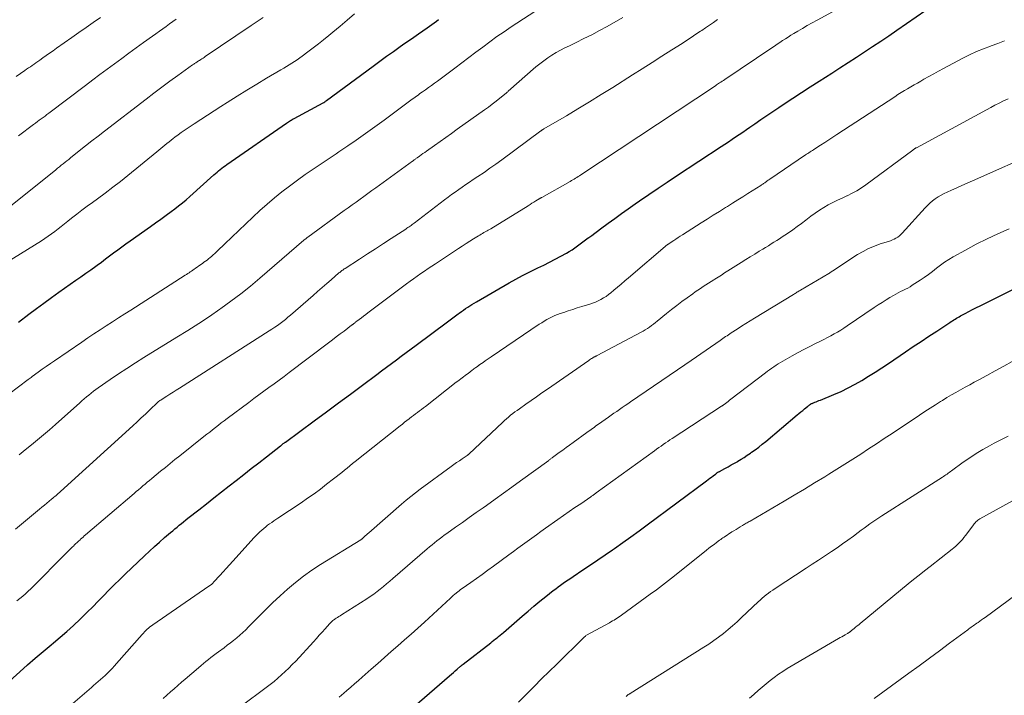
# Model space of a CAD drawing. Units: feet. Extents: x 1970000 to 1975039, y 580000 to 585000.
# Drawn here: x 1970137 to 1970284, y 580429 to 580530 of the extents above; entities that cross this region are included whole.
import ezdxf

# ---------------------------------------------------------------- set-up
doc = ezdxf.new("R2010")
doc.units = ezdxf.units.FT
doc.header["$LTSCALE"] = 100
doc.header["$MEASUREMENT"] = 0
doc.layers.add('CONTOUR INDEX', color=32, linetype='Continuous', lineweight=25)
doc.layers.add('CONTOUR INTERMEDIATE', color=40, linetype='Continuous', lineweight=15)

msp = doc.modelspace()

# ---------------------------------------------------------------- linework, layer by layer
at = {"layer": 'CONTOUR INDEX', "flags": 128}
for points, elevation in [([(1970133.62, 580430), (1970136.62, 580432.66), (1970137.78, 580433.69), (1970138.96, 580434.7), (1970140.14, 580435.71), (1970141.34, 580436.7), (1970141.67, 580436.97), (1970142.69, 580437.83), (1970143.7, 580438.71), (1970144.69, 580439.61), (1970145.67, 580440.53), (1970145.93, 580440.79), (1970146.76, 580441.59), (1970147.58, 580442.4), (1970148.39, 580443.22), (1970149.18, 580444.06), (1970149.99, 580444.88), (1970150.79, 580445.7), (1970151.62, 580446.51), (1970152.45, 580447.31), (1970155.37, 580450.06), (1970156.11, 580450.75), (1970156.86, 580451.43), (1970157.61, 580452.1), (1970158.37, 580452.77), (1970159.26, 580453.53), (1970159.58, 580453.81), (1970159.9, 580454.08), (1970160.23, 580454.36), (1970160.55, 580454.63), (1970160.88, 580454.89), (1970161.21, 580455.16), (1970161.54, 580455.43), (1970161.87, 580455.69), (1970163.49, 580456.96), (1970164.63, 580457.86), (1970165.77, 580458.75), (1970166.91, 580459.65), (1970168.05, 580460.54), (1970169.11, 580461.36), (1970170.24, 580462.24), (1970171.37, 580463.12), (1970172.5, 580464), (1970173.64, 580464.89), (1970175.78, 580466.56), (1970175.84, 580466.6), (1970175.9, 580466.65), (1970175.96, 580466.69), (1970176.02, 580466.74), (1970176.13, 580466.83), (1970176.18, 580466.87), (1970176.28, 580466.95), (1970176.34, 580466.99), (1970176.39, 580467.03), (1970176.44, 580467.07), (1970176.49, 580467.11), (1970180.83, 580470.31), (1970182.64, 580471.64), (1970184.45, 580472.98), (1970186.25, 580474.32), (1970188.06, 580475.67), (1970190.19, 580477.25), (1970190.93, 580477.8), (1970191.67, 580478.36), (1970192.41, 580478.91), (1970193.15, 580479.46), (1970193.89, 580480.02), (1970194.63, 580480.57), (1970195.37, 580481.12), (1970196.11, 580481.67), (1970200.8, 580485.16), (1970201.2, 580485.46), (1970201.6, 580485.75), (1970202, 580486.05), (1970202.41, 580486.34), (1970202.59, 580486.47), (1970202.9, 580486.7), (1970203.22, 580486.92), (1970203.53, 580487.14), (1970203.85, 580487.35), (1970204.17, 580487.56), (1970204.49, 580487.77), (1970204.82, 580487.97), (1970205.15, 580488.17), (1970210.07, 580491), (1970211.06, 580491.55), (1970212.06, 580492.09), (1970213.07, 580492.6), (1970214.09, 580493.09), (1970214.4, 580493.23), (1970215.27, 580493.65), (1970216.14, 580494.08), (1970217, 580494.53), (1970217.85, 580495), (1970218.67, 580495.46), (1970219.1, 580495.71), (1970219.52, 580495.97), (1970219.93, 580496.25), (1970220.34, 580496.54), (1970220.74, 580496.84), (1970221.14, 580497.13), (1970221.54, 580497.43), (1970221.94, 580497.73), (1970222.02, 580497.79), (1970222.47, 580498.12), (1970222.91, 580498.45), (1970223.35, 580498.77), (1970223.79, 580499.1), (1970224.91, 580499.93), (1970225.92, 580500.67), (1970226.93, 580501.4), (1970227.95, 580502.12), (1970228.98, 580502.84), (1970229.66, 580503.31), (1970231.04, 580504.25), (1970232.42, 580505.19), (1970233.8, 580506.12), (1970235.19, 580507.04), (1970241.9, 580511.46), (1970242.44, 580511.82), (1970242.98, 580512.18), (1970243.52, 580512.54), (1970244.06, 580512.9), (1970244.59, 580513.27), (1970245.13, 580513.63), (1970245.67, 580514), (1970246.2, 580514.36), (1970246.94, 580514.87), (1970247.84, 580515.49), (1970248.75, 580516.1), (1970249.66, 580516.71), (1970250.56, 580517.32), (1970251.35, 580517.84), (1970252.65, 580518.7), (1970253.96, 580519.56), (1970255.27, 580520.41), (1970256.59, 580521.26), (1970258.49, 580522.48), (1970259.72, 580523.27), (1970260.95, 580524.06), (1970262.18, 580524.86), (1970263.41, 580525.65), (1970264.63, 580526.45), (1970265.85, 580527.26), (1970267.07, 580528.07), (1970268.27, 580528.9), (1970274.05, 580532.89)], 900), ([(1970136.43, 580485.1), (1970138.01, 580486.3), (1970139.12, 580487.13), (1970140.24, 580487.96), (1970141.37, 580488.78), (1970142.5, 580489.58), (1970145.06, 580491.38), (1970145.8, 580491.9), (1970146.54, 580492.43), (1970147.28, 580492.96), (1970148.02, 580493.5), (1970148.25, 580493.66), (1970148.87, 580494.12), (1970149.48, 580494.58), (1970150.1, 580495.04), (1970150.71, 580495.5), (1970151.32, 580495.97), (1970151.94, 580496.42), (1970152.56, 580496.87), (1970153.19, 580497.32), (1970156.23, 580499.43), (1970157.02, 580499.99), (1970157.81, 580500.56), (1970158.59, 580501.13), (1970159.37, 580501.72), (1970159.89, 580502.1), (1970160.46, 580502.55), (1970161.03, 580503), (1970161.58, 580503.47), (1970162.13, 580503.94), (1970165.76, 580507.18), (1970165.99, 580507.39), (1970166.23, 580507.59), (1970166.47, 580507.8), (1970166.71, 580508), (1970166.96, 580508.19), (1970167.21, 580508.38), (1970167.46, 580508.57), (1970167.72, 580508.75), (1970176.68, 580514.98), (1970176.82, 580515.07), (1970176.96, 580515.16), (1970177.1, 580515.25), (1970177.24, 580515.34), (1970177.38, 580515.42), (1970177.52, 580515.51), (1970177.67, 580515.59), (1970177.81, 580515.67), (1970182.15, 580518), (1970182.26, 580518.06), (1970182.4, 580518.17), (1970182.46, 580518.21), (1970182.53, 580518.26), (1970182.59, 580518.31), (1970182.65, 580518.35), (1970189.65, 580523.53), (1970190.66, 580524.27), (1970191.67, 580525.01), (1970192.7, 580525.73), (1970193.72, 580526.45), (1970194.44, 580526.94), (1970195.11, 580527.4), (1970195.78, 580527.87), (1970196.45, 580528.35), (1970197.12, 580528.82), (1970197.76, 580529.28), (1970198.11, 580529.52), (1970198.45, 580529.78), (1970198.8, 580530.03), (1970199.15, 580530.28), (1970199.49, 580530.53)], 880), ([(1970195.85, 580427.47), (1970201.11, 580432.05), (1970201.41, 580432.3), (1970201.7, 580432.55), (1970201.99, 580432.8), (1970202.28, 580433.05), (1970202.78, 580433.47), (1970202.82, 580433.51), (1970202.87, 580433.55), (1970202.91, 580433.59), (1970202.96, 580433.63), (1970203.01, 580433.67), (1970203.05, 580433.7), (1970203.1, 580433.74), (1970203.15, 580433.78), (1970207.3, 580437), (1970207.54, 580437.19), (1970207.78, 580437.38), (1970208.02, 580437.57), (1970208.26, 580437.76), (1970208.49, 580437.96), (1970208.73, 580438.15), (1970208.96, 580438.35), (1970209.2, 580438.55), (1970212.03, 580441), (1970212.92, 580441.75), (1970213.8, 580442.5), (1970214.7, 580443.23), (1970215.6, 580443.96), (1970216.7, 580444.83), (1970217.06, 580445.11), (1970217.42, 580445.39), (1970217.79, 580445.66), (1970218.17, 580445.92), (1970218.55, 580446.18), (1970218.93, 580446.44), (1970219.31, 580446.7), (1970219.69, 580446.95), (1970221.15, 580447.93), (1970222.27, 580448.67), (1970223.38, 580449.43), (1970224.48, 580450.18), (1970225.58, 580450.95), (1970225.87, 580451.15), (1970227.11, 580452.03), (1970228.35, 580452.91), (1970229.58, 580453.81), (1970230.8, 580454.71), (1970239.71, 580461.31), (1970239.95, 580461.49), (1970240.2, 580461.68), (1970240.45, 580461.86), (1970240.69, 580462.05), (1970241.03, 580462.31), (1970241.11, 580462.36), (1970241.18, 580462.41), (1970241.26, 580462.47), (1970241.34, 580462.52), (1970241.41, 580462.57), (1970241.49, 580462.62), (1970241.57, 580462.66), (1970241.65, 580462.71), (1970242.45, 580463.14), (1970242.94, 580463.4), (1970243.41, 580463.67), (1970243.89, 580463.94), (1970244.37, 580464.21), (1970244.39, 580464.23), (1970244.88, 580464.52), (1970245.35, 580464.81), (1970245.82, 580465.12), (1970246.29, 580465.44), (1970246.46, 580465.57), (1970247, 580465.96), (1970247.54, 580466.36), (1970248.07, 580466.78), (1970248.58, 580467.21), (1970253.29, 580471.17), (1970253.57, 580471.41), (1970253.85, 580471.64), (1970254.13, 580471.87), (1970254.42, 580472.1), (1970254.84, 580472.45), (1970254.91, 580472.5), (1970254.99, 580472.56), (1970255.06, 580472.62), (1970255.14, 580472.68), (1970255.29, 580472.79), (1970255.35, 580472.83), (1970255.44, 580472.88), (1970255.48, 580472.9), (1970255.53, 580472.92), (1970255.58, 580472.94), (1970255.63, 580472.96), (1970255.95, 580473.09), (1970256.16, 580473.17), (1970256.36, 580473.25), (1970256.57, 580473.33), (1970256.78, 580473.42), (1970258.8, 580474.25), (1970259.88, 580474.72), (1970260.95, 580475.23), (1970261.99, 580475.78), (1970263.02, 580476.37), (1970264.03, 580476.98), (1970265.03, 580477.61), (1970266.02, 580478.26), (1970267.01, 580478.91), (1970269.56, 580480.64), (1970270.73, 580481.43), (1970271.9, 580482.21), (1970273.08, 580483), (1970274.25, 580483.77), (1970276.21, 580485.07), (1970276.41, 580485.2), (1970276.6, 580485.32), (1970276.8, 580485.45), (1970277.01, 580485.57), (1970277.21, 580485.69), (1970277.41, 580485.81), (1970277.62, 580485.92), (1970277.82, 580486.04), (1970278.52, 580486.41), (1970279.07, 580486.71), (1970279.63, 580487), (1970280.19, 580487.29), (1970280.75, 580487.57), (1970285.75, 580490.07)], 920)]:
    msp.add_lwpolyline(points, dxfattribs=dict(at, elevation=elevation))
at = {"layer": 'CONTOUR INTERMEDIATE', "flags": 128}
for points, elevation in [([(1970136.2, 580443.28), (1970136.63, 580443.62), (1970137.06, 580443.98), (1970137.48, 580444.34), (1970137.89, 580444.72), (1970138.28, 580445.11), (1970143.76, 580450.59), (1970144, 580450.83), (1970144.24, 580451.07), (1970144.49, 580451.32), (1970144.73, 580451.56), (1970144.79, 580451.62), (1970145.01, 580451.83), (1970145.22, 580452.04), (1970145.45, 580452.25), (1970145.67, 580452.45), (1970145.75, 580452.52), (1970145.93, 580452.69), (1970146.12, 580452.86), (1970146.31, 580453.02), (1970146.5, 580453.19), (1970153.78, 580459.39), (1970154.11, 580459.68), (1970154.44, 580459.96), (1970154.77, 580460.24), (1970155.1, 580460.52), (1970155.44, 580460.8), (1970155.77, 580461.08), (1970156.1, 580461.36), (1970156.44, 580461.64), (1970157.76, 580462.73), (1970158.48, 580463.31), (1970159.2, 580463.89), (1970159.92, 580464.47), (1970160.65, 580465.05), (1970164.27, 580467.93), (1970164.71, 580468.27), (1970165.14, 580468.61), (1970165.57, 580468.96), (1970166, 580469.3), (1970166.43, 580469.64), (1970166.87, 580469.98), (1970167.31, 580470.31), (1970167.75, 580470.64), (1970171, 580473.07), (1970171.76, 580473.63), (1970172.51, 580474.19), (1970173.27, 580474.74), (1970174.03, 580475.29), (1970174.79, 580475.85), (1970175.55, 580476.4), (1970176.3, 580476.97), (1970177.06, 580477.53), (1970182.96, 580482), (1970183.54, 580482.44), (1970184.13, 580482.89), (1970184.71, 580483.33), (1970185.29, 580483.77), (1970186.43, 580484.63), (1970186.44, 580484.64), (1970186.46, 580484.65), (1970186.48, 580484.67), (1970186.5, 580484.68), (1970186.57, 580484.73), (1970186.58, 580484.75), (1970186.6, 580484.76), (1970186.62, 580484.77), (1970186.64, 580484.79), (1970186.76, 580484.88), (1970186.84, 580484.95), (1970186.92, 580485.01), (1970187, 580485.07), (1970187.08, 580485.13), (1970187.57, 580485.51), (1970187.9, 580485.76), (1970188.22, 580486.01), (1970188.55, 580486.26), (1970188.88, 580486.51), (1970194.67, 580490.84), (1970195.2, 580491.23), (1970195.73, 580491.62), (1970196.27, 580492.01), (1970196.81, 580492.39), (1970197.36, 580492.76), (1970197.9, 580493.14), (1970198.45, 580493.5), (1970199, 580493.87), (1970202.48, 580496.15), (1970203.04, 580496.51), (1970203.6, 580496.88), (1970204.16, 580497.23), (1970204.72, 580497.59), (1970205.45, 580498.05), (1970205.65, 580498.17), (1970205.86, 580498.29), (1970206.06, 580498.41), (1970206.27, 580498.53), (1970206.48, 580498.65), (1970206.58, 580498.7), (1970206.69, 580498.76), (1970206.79, 580498.82), (1970206.9, 580498.88), (1970207, 580498.94), (1970207.11, 580499), (1970207.21, 580499.06), (1970207.31, 580499.12), (1970212.92, 580502.57), (1970213.21, 580502.75), (1970213.5, 580502.93), (1970213.79, 580503.11), (1970214.09, 580503.29), (1970214.57, 580503.59), (1970214.62, 580503.62), (1970214.67, 580503.65), (1970214.72, 580503.68), (1970214.76, 580503.7), (1970214.81, 580503.73), (1970214.86, 580503.76), (1970214.91, 580503.79), (1970214.96, 580503.82), (1970219.25, 580506.22), (1970219.45, 580506.34), (1970219.64, 580506.45), (1970219.84, 580506.57), (1970220.04, 580506.69), (1970220.23, 580506.81), (1970220.43, 580506.93), (1970220.62, 580507.05), (1970220.81, 580507.18), (1970241.02, 580520.58), (1970241.18, 580520.69), (1970241.34, 580520.79), (1970241.5, 580520.9), (1970241.66, 580521.01), (1970241.83, 580521.12), (1970241.91, 580521.17), (1970241.99, 580521.22), (1970242.06, 580521.27), (1970242.14, 580521.32), (1970242.22, 580521.37), (1970242.29, 580521.42), (1970242.37, 580521.47), (1970242.45, 580521.52), (1970249.48, 580526.24), (1970249.89, 580526.52), (1970250.3, 580526.79), (1970250.71, 580527.07), (1970251.12, 580527.34), (1970251.53, 580527.61), (1970251.95, 580527.88), (1970252.37, 580528.14), (1970252.79, 580528.4), (1970253.38, 580528.76), (1970254.1, 580529.18), (1970254.82, 580529.6), (1970255.55, 580530.01), (1970256.28, 580530.42), (1970261.46, 580533.23)], 896), ([(1970134.99, 580474.32), (1970137.87, 580476.49), (1970138.02, 580476.6), (1970138.17, 580476.71), (1970138.32, 580476.82), (1970138.48, 580476.93), (1970139.38, 580477.59), (1970139.99, 580478.03), (1970140.6, 580478.46), (1970141.22, 580478.89), (1970141.83, 580479.32), (1970145.93, 580482.11), (1970146.84, 580482.73), (1970147.75, 580483.34), (1970148.67, 580483.95), (1970149.6, 580484.55), (1970150.52, 580485.14), (1970151.45, 580485.73), (1970152.38, 580486.33), (1970153.3, 580486.92), (1970161.45, 580492.13), (1970161.65, 580492.26), (1970161.84, 580492.38), (1970162.03, 580492.51), (1970162.22, 580492.64), (1970162.4, 580492.77), (1970162.59, 580492.9), (1970162.78, 580493.04), (1970162.97, 580493.17), (1970163.8, 580493.75), (1970164.04, 580493.91), (1970164.27, 580494.08), (1970164.51, 580494.25), (1970164.74, 580494.42), (1970164.97, 580494.6), (1970165.19, 580494.78), (1970165.41, 580494.97), (1970165.62, 580495.17), (1970165.94, 580495.46), (1970166.31, 580495.81), (1970166.67, 580496.16), (1970167.04, 580496.5), (1970167.41, 580496.85), (1970171.6, 580500.85), (1970172.67, 580501.84), (1970173.75, 580502.8), (1970174.86, 580503.73), (1970175.98, 580504.64), (1970177.13, 580505.52), (1970178.3, 580506.39), (1970179.48, 580507.23), (1970180.67, 580508.05), (1970182.32, 580509.16), (1970182.76, 580509.45), (1970183.2, 580509.75), (1970183.64, 580510.04), (1970184.09, 580510.34), (1970184.53, 580510.63), (1970184.97, 580510.93), (1970185.41, 580511.23), (1970185.85, 580511.53), (1970187.09, 580512.41), (1970188.15, 580513.15), (1970189.2, 580513.9), (1970190.25, 580514.66), (1970191.29, 580515.42), (1970195.31, 580518.39), (1970195.53, 580518.55), (1970195.75, 580518.71), (1970195.96, 580518.87), (1970196.18, 580519.02), (1970196.4, 580519.18), (1970196.62, 580519.34), (1970196.84, 580519.5), (1970197.06, 580519.65), (1970197.52, 580519.97), (1970197.97, 580520.29), (1970198.42, 580520.61), (1970198.86, 580520.94), (1970199.3, 580521.26), (1970201.93, 580523.22), (1970202.98, 580524), (1970204.03, 580524.79), (1970205.07, 580525.59), (1970206.11, 580526.38), (1970207.16, 580527.17), (1970208.22, 580527.94), (1970209.3, 580528.68), (1970210.4, 580529.41), (1970214.95, 580532.37)], 884), ([(1970133.55, 580493.4), (1970139.87, 580497.31), (1970140.38, 580497.64), (1970140.89, 580497.98), (1970141.39, 580498.34), (1970141.89, 580498.71), (1970142.37, 580499.09), (1970142.86, 580499.47), (1970143.34, 580499.85), (1970143.82, 580500.24), (1970144.39, 580500.69), (1970145.17, 580501.3), (1970145.94, 580501.89), (1970146.73, 580502.48), (1970147.52, 580503.06), (1970148.27, 580503.6), (1970149.44, 580504.46), (1970150.59, 580505.33), (1970151.73, 580506.22), (1970152.86, 580507.12), (1970157.2, 580510.66), (1970157.51, 580510.91), (1970157.81, 580511.16), (1970158.11, 580511.42), (1970158.42, 580511.67), (1970158.72, 580511.92), (1970159.03, 580512.17), (1970159.34, 580512.42), (1970159.65, 580512.66), (1970159.92, 580512.87), (1970160.38, 580513.21), (1970160.84, 580513.54), (1970161.3, 580513.87), (1970161.77, 580514.18), (1970162.8, 580514.87), (1970163.79, 580515.52), (1970164.78, 580516.17), (1970165.78, 580516.81), (1970166.78, 580517.45), (1970167.76, 580518.08), (1970169.23, 580519), (1970170.7, 580519.91), (1970172.19, 580520.81), (1970173.67, 580521.7), (1970175.83, 580522.98), (1970176.24, 580523.22), (1970176.65, 580523.47), (1970177.06, 580523.72), (1970177.46, 580523.97), (1970177.86, 580524.22), (1970178.26, 580524.48), (1970178.65, 580524.76), (1970179.03, 580525.03), (1970179.87, 580525.65), (1970180.66, 580526.25), (1970181.45, 580526.86), (1970182.22, 580527.48), (1970182.99, 580528.11), (1970183.62, 580528.63), (1970184.7, 580529.53), (1970185.78, 580530.43), (1970186.85, 580531.34)], 876), ([(1970135.24, 580502.5), (1970142.03, 580507.97), (1970142.31, 580508.2), (1970142.59, 580508.42), (1970142.86, 580508.64), (1970143.14, 580508.86), (1970143.42, 580509.08), (1970143.7, 580509.3), (1970143.97, 580509.52), (1970144.25, 580509.75), (1970145.56, 580510.8), (1970146.5, 580511.55), (1970147.43, 580512.29), (1970148.38, 580513.02), (1970149.32, 580513.76), (1970155.59, 580518.58), (1970156.77, 580519.48), (1970157.95, 580520.37), (1970159.14, 580521.24), (1970160.34, 580522.11), (1970162.55, 580523.69), (1970162.65, 580523.76), (1970162.76, 580523.83), (1970162.86, 580523.91), (1970162.97, 580523.98), (1970163.04, 580524.02), (1970163.11, 580524.07), (1970163.18, 580524.11), (1970163.25, 580524.16), (1970163.32, 580524.2), (1970163.39, 580524.25), (1970163.46, 580524.29), (1970163.53, 580524.34), (1970163.6, 580524.38), (1970163.8, 580524.5), (1970163.96, 580524.61), (1970164.13, 580524.72), (1970164.29, 580524.83), (1970164.45, 580524.94), (1970171.36, 580529.6), (1970172.24, 580530.19), (1970173.13, 580530.79)], 872), ([(1970136, 580454.05), (1970139.6, 580457.05), (1970139.96, 580457.34), (1970140.32, 580457.64), (1970140.67, 580457.93), (1970141.03, 580458.23), (1970141.41, 580458.54), (1970141.57, 580458.68), (1970141.74, 580458.82), (1970141.91, 580458.96), (1970142.08, 580459.1), (1970142.24, 580459.24), (1970142.41, 580459.38), (1970142.57, 580459.53), (1970142.73, 580459.67), (1970153.59, 580469.54), (1970154.23, 580470.13), (1970154.86, 580470.72), (1970155.49, 580471.32), (1970156.11, 580471.92), (1970157.33, 580473.1), (1970157.43, 580473.19), (1970157.59, 580473.3), (1970157.66, 580473.34), (1970157.73, 580473.38), (1970157.79, 580473.42), (1970157.86, 580473.47), (1970158.69, 580473.99), (1970159.17, 580474.29), (1970159.64, 580474.59), (1970160.12, 580474.9), (1970160.6, 580475.2), (1970174.05, 580483.78), (1970174.47, 580484.05), (1970174.89, 580484.33), (1970175.29, 580484.62), (1970175.7, 580484.91), (1970176.1, 580485.21), (1970176.49, 580485.52), (1970176.87, 580485.84), (1970177.26, 580486.16), (1970180.64, 580489.1), (1970181.32, 580489.69), (1970182.01, 580490.29), (1970182.69, 580490.88), (1970183.38, 580491.47), (1970184.53, 580492.48), (1970184.64, 580492.57), (1970184.75, 580492.66), (1970184.86, 580492.75), (1970184.98, 580492.84), (1970185.09, 580492.92), (1970185.21, 580493), (1970185.33, 580493.09), (1970185.44, 580493.16), (1970187.6, 580494.56), (1970188.8, 580495.33), (1970190, 580496.1), (1970191.19, 580496.88), (1970192.39, 580497.66), (1970194.57, 580499.07), (1970194.73, 580499.18), (1970194.89, 580499.29), (1970195.05, 580499.4), (1970195.21, 580499.51), (1970195.37, 580499.62), (1970195.52, 580499.73), (1970195.68, 580499.85), (1970195.83, 580499.96), (1970200.37, 580503.44), (1970200.9, 580503.83), (1970201.43, 580504.23), (1970201.96, 580504.61), (1970202.5, 580504.99), (1970203.04, 580505.36), (1970203.59, 580505.74), (1970204.13, 580506.11), (1970204.68, 580506.48), (1970205.39, 580506.96), (1970206.3, 580507.57), (1970207.19, 580508.19), (1970208.08, 580508.82), (1970208.96, 580509.47), (1970214.81, 580513.79), (1970214.86, 580513.83), (1970214.92, 580513.87), (1970214.97, 580513.91), (1970215.03, 580513.94), (1970215.09, 580513.98), (1970215.15, 580514.02), (1970215.21, 580514.05), (1970215.26, 580514.09), (1970218.66, 580516.08), (1970220.4, 580517.12), (1970222.15, 580518.17), (1970223.88, 580519.24), (1970225.61, 580520.31), (1970228.57, 580522.19), (1970230.05, 580523.12), (1970231.53, 580524.06), (1970233, 580525), (1970234.47, 580525.94), (1970236.02, 580526.93), (1970236.71, 580527.38), (1970237.41, 580527.83), (1970238.1, 580528.29), (1970238.78, 580528.74), (1970238.97, 580528.87), (1970239.56, 580529.27), (1970240.15, 580529.67), (1970240.74, 580530.08), (1970241.32, 580530.5)], 892), ([(1970136.07, 580521.96), (1970137.37, 580522.84), (1970137.65, 580523.04), (1970137.93, 580523.24), (1970138.22, 580523.43), (1970138.5, 580523.63), (1970138.78, 580523.83), (1970139.06, 580524.03), (1970139.35, 580524.22), (1970139.63, 580524.42), (1970140.09, 580524.75), (1970140.6, 580525.11), (1970141.11, 580525.47), (1970141.63, 580525.83), (1970142.14, 580526.2), (1970144.43, 580527.81), (1970145.5, 580528.57), (1970146.58, 580529.32), (1970147.66, 580530.07), (1970148.73, 580530.82)], 864), ([(1970136.42, 580513.07), (1970138.7, 580514.76), (1970138.99, 580514.98), (1970139.28, 580515.19), (1970139.56, 580515.4), (1970139.85, 580515.61), (1970140.14, 580515.82), (1970140.42, 580516.03), (1970140.71, 580516.25), (1970140.99, 580516.46), (1970146.49, 580520.63), (1970147.57, 580521.44), (1970148.65, 580522.25), (1970149.74, 580523.06), (1970150.83, 580523.86), (1970151.92, 580524.66), (1970153.01, 580525.45), (1970154.11, 580526.25), (1970155.21, 580527.04), (1970156.57, 580528.02), (1970157.07, 580528.38), (1970157.58, 580528.75), (1970158.08, 580529.11), (1970158.58, 580529.48), (1970159.08, 580529.84), (1970159.59, 580530.21), (1970160.09, 580530.57)], 868), ([(1970136.55, 580465.18), (1970137.46, 580465.92), (1970138.38, 580466.67), (1970139.29, 580467.43), (1970140.19, 580468.19), (1970141.08, 580468.96), (1970141.97, 580469.74), (1970145.63, 580473), (1970145.96, 580473.3), (1970146.3, 580473.59), (1970146.64, 580473.88), (1970146.98, 580474.17), (1970147.33, 580474.46), (1970147.68, 580474.73), (1970148.04, 580475), (1970148.4, 580475.26), (1970150.17, 580476.48), (1970151.43, 580477.33), (1970152.7, 580478.17), (1970153.98, 580478.99), (1970155.27, 580479.8), (1970160.22, 580482.83), (1970161.86, 580483.86), (1970163.48, 580484.9), (1970165.08, 580485.97), (1970166.67, 580487.07), (1970166.8, 580487.15), (1970168.3, 580488.24), (1970169.78, 580489.35), (1970171.23, 580490.51), (1970172.65, 580491.7), (1970179.26, 580497.38), (1970179.33, 580497.44), (1970179.4, 580497.5), (1970179.48, 580497.55), (1970179.55, 580497.61), (1970179.62, 580497.67), (1970179.69, 580497.73), (1970179.76, 580497.79), (1970179.84, 580497.84), (1970185.31, 580501.83), (1970185.9, 580502.26), (1970186.5, 580502.69), (1970187.09, 580503.12), (1970187.69, 580503.55), (1970188.28, 580503.97), (1970188.88, 580504.4), (1970189.48, 580504.83), (1970190.07, 580505.26), (1970195.59, 580509.26), (1970195.67, 580509.32), (1970195.75, 580509.38), (1970195.83, 580509.44), (1970195.92, 580509.5), (1970196, 580509.57), (1970196.08, 580509.63), (1970196.16, 580509.69), (1970196.25, 580509.74), (1970196.61, 580510), (1970196.88, 580510.19), (1970197.14, 580510.38), (1970197.41, 580510.57), (1970197.68, 580510.76), (1970198.86, 580511.6), (1970199.72, 580512.21), (1970200.57, 580512.82), (1970201.43, 580513.43), (1970202.28, 580514.04), (1970206.37, 580516.96), (1970206.96, 580517.38), (1970207.54, 580517.81), (1970208.11, 580518.25), (1970208.67, 580518.7), (1970209.63, 580519.48), (1970209.71, 580519.55), (1970209.79, 580519.61), (1970209.87, 580519.68), (1970209.95, 580519.75), (1970214.1, 580523.4), (1970214.67, 580523.87), (1970215.26, 580524.33), (1970215.87, 580524.76), (1970216.49, 580525.16), (1970217.13, 580525.54), (1970217.78, 580525.91), (1970218.44, 580526.25), (1970219.11, 580526.58), (1970220.12, 580527.07), (1970221.3, 580527.64), (1970222.47, 580528.23), (1970223.62, 580528.84), (1970224.76, 580529.48), (1970227.11, 580530.81)], 888), ([(1970142.49, 580426.1), (1970147.02, 580429.99), (1970147.37, 580430.29), (1970147.71, 580430.58), (1970148.06, 580430.88), (1970148.4, 580431.18), (1970148.75, 580431.48), (1970149.09, 580431.78), (1970149.42, 580432.09), (1970149.75, 580432.41), (1970149.8, 580432.46), (1970150.15, 580432.81), (1970150.5, 580433.16), (1970150.83, 580433.52), (1970151.16, 580433.89), (1970154.98, 580438.24), (1970155.17, 580438.44), (1970155.36, 580438.64), (1970155.55, 580438.83), (1970155.75, 580439.02), (1970155.96, 580439.2), (1970156.17, 580439.37), (1970156.39, 580439.53), (1970156.61, 580439.69), (1970165.01, 580445.49), (1970165.08, 580445.54), (1970165.16, 580445.59), (1970165.23, 580445.64), (1970165.3, 580445.7), (1970165.32, 580445.71), (1970165.38, 580445.76), (1970165.44, 580445.81), (1970165.49, 580445.86), (1970165.55, 580445.91), (1970165.6, 580445.96), (1970165.65, 580446.01), (1970165.7, 580446.07), (1970165.75, 580446.12), (1970166.64, 580447.09), (1970167.13, 580447.62), (1970167.62, 580448.16), (1970168.11, 580448.7), (1970168.6, 580449.24), (1970171.82, 580452.78), (1970172.09, 580453.07), (1970172.37, 580453.35), (1970172.65, 580453.62), (1970172.94, 580453.89), (1970172.96, 580453.91), (1970173.25, 580454.16), (1970173.54, 580454.39), (1970173.83, 580454.62), (1970174.13, 580454.84), (1970174.44, 580455.06), (1970174.75, 580455.27), (1970175.06, 580455.48), (1970175.37, 580455.69), (1970178.85, 580458.01), (1970179.82, 580458.68), (1970180.79, 580459.36), (1970181.74, 580460.06), (1970182.68, 580460.77), (1970183.72, 580461.58), (1970184.13, 580461.9), (1970184.54, 580462.22), (1970184.95, 580462.55), (1970185.35, 580462.88), (1970185.76, 580463.21), (1970186.17, 580463.54), (1970186.57, 580463.87), (1970186.98, 580464.19), (1970193.71, 580469.55), (1970194.05, 580469.81), (1970194.38, 580470.07), (1970194.71, 580470.33), (1970195.05, 580470.59), (1970195.12, 580470.65), (1970195.42, 580470.88), (1970195.72, 580471.1), (1970196.01, 580471.33), (1970196.31, 580471.56), (1970196.61, 580471.78), (1970196.91, 580472.01), (1970197.21, 580472.24), (1970197.51, 580472.47), (1970202.14, 580476.08), (1970202.36, 580476.25), (1970202.58, 580476.42), (1970202.8, 580476.59), (1970203.02, 580476.75), (1970203.24, 580476.92), (1970203.46, 580477.09), (1970203.68, 580477.25), (1970203.9, 580477.42), (1970204.54, 580477.9), (1970204.67, 580478), (1970204.79, 580478.09), (1970204.92, 580478.19), (1970205.05, 580478.28), (1970205.31, 580478.47), (1970205.39, 580478.52), (1970205.49, 580478.59), (1970205.54, 580478.63), (1970205.58, 580478.66), (1970205.63, 580478.7), (1970205.68, 580478.73), (1970206.18, 580479.07), (1970206.48, 580479.28), (1970206.78, 580479.48), (1970207.08, 580479.68), (1970207.38, 580479.89), (1970214.6, 580484.78), (1970214.97, 580485.02), (1970215.34, 580485.26), (1970215.73, 580485.48), (1970216.11, 580485.69), (1970216.51, 580485.89), (1970216.91, 580486.08), (1970217.32, 580486.24), (1970217.73, 580486.39), (1970218.26, 580486.57), (1970218.94, 580486.79), (1970219.62, 580487.01), (1970220.3, 580487.23), (1970220.99, 580487.44), (1970222.17, 580487.8), (1970222.6, 580487.94), (1970223.02, 580488.11), (1970223.43, 580488.29), (1970223.84, 580488.5), (1970224.23, 580488.73), (1970224.61, 580488.97), (1970224.97, 580489.23), (1970225.33, 580489.51), (1970225.76, 580489.88), (1970226.33, 580490.35), (1970226.89, 580490.82), (1970227.45, 580491.3), (1970228.01, 580491.77), (1970233.85, 580496.73), (1970233.87, 580496.74), (1970233.89, 580496.76), (1970233.91, 580496.77), (1970233.92, 580496.79), (1970234.04, 580496.87), (1970234.11, 580496.92), (1970234.77, 580497.35), (1970235.1, 580497.57), (1970235.43, 580497.78), (1970235.76, 580497.99), (1970236.09, 580498.2), (1970238.89, 580499.98), (1970239.8, 580500.56), (1970240.71, 580501.13), (1970241.62, 580501.71), (1970242.54, 580502.28), (1970242.82, 580502.46), (1970243.59, 580502.94), (1970244.37, 580503.43), (1970245.14, 580503.91), (1970245.91, 580504.4), (1970247.84, 580505.61), (1970247.94, 580505.68), (1970248.04, 580505.74), (1970248.14, 580505.81), (1970248.24, 580505.88), (1970248.34, 580505.95), (1970248.44, 580506.02), (1970248.54, 580506.09), (1970248.64, 580506.16), (1970248.69, 580506.2), (1970248.82, 580506.29), (1970248.95, 580506.38), (1970249.07, 580506.47), (1970249.2, 580506.56), (1970254.54, 580510.18), (1970254.71, 580510.29), (1970254.89, 580510.41), (1970255.06, 580510.52), (1970255.24, 580510.63), (1970255.41, 580510.74), (1970255.59, 580510.85), (1970255.76, 580510.96), (1970255.94, 580511.08), (1970256.81, 580511.65), (1970257.43, 580512.05), (1970258.04, 580512.44), (1970258.65, 580512.84), (1970259.26, 580513.24), (1970267.95, 580518.93), (1970268.42, 580519.24), (1970268.9, 580519.54), (1970269.39, 580519.84), (1970269.88, 580520.13), (1970270.36, 580520.41), (1970270.85, 580520.7), (1970271.35, 580520.98), (1970271.84, 580521.27), (1970272.32, 580521.55), (1970273.05, 580521.96), (1970273.79, 580522.38), (1970274.53, 580522.78), (1970275.27, 580523.18), (1970278.17, 580524.72), (1970279.18, 580525.23), (1970280.2, 580525.7), (1970281.25, 580526.13), (1970282.3, 580526.53), (1970282.41, 580526.57), (1970283.43, 580526.93), (1970284.43, 580527.29)], 904), ([(1970158.13, 580428.64), (1970158.69, 580429.13), (1970159.25, 580429.62), (1970159.8, 580430.1), (1970160.36, 580430.59), (1970160.91, 580431.08), (1970161.47, 580431.56), (1970163.46, 580433.26), (1970163.83, 580433.57), (1970164.19, 580433.88), (1970164.57, 580434.18), (1970164.94, 580434.48), (1970165.32, 580434.78), (1970165.7, 580435.08), (1970166.08, 580435.37), (1970166.46, 580435.66), (1970167.28, 580436.25), (1970167.76, 580436.62), (1970168.24, 580436.99), (1970168.72, 580437.36), (1970169.19, 580437.74), (1970169.65, 580438.13), (1970170.1, 580438.53), (1970170.54, 580438.95), (1970170.97, 580439.38), (1970172.37, 580440.81), (1970173.45, 580441.9), (1970174.56, 580442.98), (1970175.69, 580444.03), (1970176.83, 580445.06), (1970178.01, 580446.05), (1970179.22, 580446.99), (1970180.48, 580447.88), (1970181.77, 580448.72), (1970187.8, 580452.44), (1970187.81, 580452.45), (1970187.83, 580452.46), (1970187.84, 580452.47), (1970187.86, 580452.48), (1970187.92, 580452.52), (1970187.94, 580452.53), (1970188.3, 580452.87), (1970188.48, 580453.03), (1970188.65, 580453.19), (1970188.83, 580453.35), (1970189.01, 580453.5), (1970193.93, 580457.8), (1970194.61, 580458.38), (1970195.3, 580458.95), (1970196.01, 580459.5), (1970196.72, 580460.04), (1970201.37, 580463.43), (1970201.78, 580463.73), (1970202.19, 580464.02), (1970202.6, 580464.3), (1970203.01, 580464.59), (1970203.75, 580465.09), (1970203.8, 580465.12), (1970203.84, 580465.15), (1970203.88, 580465.18), (1970203.93, 580465.21), (1970203.97, 580465.25), (1970204.01, 580465.28), (1970204.05, 580465.32), (1970204.09, 580465.36), (1970209.07, 580470.05), (1970209.37, 580470.33), (1970209.68, 580470.6), (1970209.99, 580470.86), (1970210.3, 580471.12), (1970210.62, 580471.38), (1970210.95, 580471.63), (1970211.28, 580471.87), (1970211.61, 580472.11), (1970212.56, 580472.78), (1970213.38, 580473.35), (1970214.19, 580473.92), (1970215, 580474.49), (1970215.82, 580475.05), (1970222.02, 580479.36), (1970222.15, 580479.45), (1970222.29, 580479.54), (1970222.42, 580479.63), (1970222.56, 580479.71), (1970222.7, 580479.8), (1970222.77, 580479.84), (1970222.84, 580479.88), (1970222.91, 580479.92), (1970222.98, 580479.95), (1970223.05, 580479.99), (1970223.12, 580480.02), (1970223.19, 580480.06), (1970223.26, 580480.1), (1970229.87, 580483.59), (1970230.2, 580483.77), (1970230.51, 580483.96), (1970230.83, 580484.16), (1970231.13, 580484.36), (1970231.43, 580484.58), (1970231.73, 580484.8), (1970232.02, 580485.03), (1970232.31, 580485.26), (1970233.68, 580486.39), (1970234.45, 580487), (1970235.22, 580487.61), (1970236.01, 580488.19), (1970236.8, 580488.77), (1970237.63, 580489.36), (1970238.01, 580489.64), (1970238.4, 580489.91), (1970238.8, 580490.17), (1970239.19, 580490.43), (1970239.59, 580490.69), (1970239.99, 580490.95), (1970240.39, 580491.2), (1970240.79, 580491.46), (1970240.95, 580491.56), (1970241.43, 580491.87), (1970241.92, 580492.17), (1970242.4, 580492.48), (1970242.88, 580492.78), (1970244.91, 580494.05), (1970245.59, 580494.48), (1970246.26, 580494.9), (1970246.94, 580495.32), (1970247.62, 580495.74), (1970248.14, 580496.06), (1970248.56, 580496.32), (1970248.98, 580496.57), (1970249.39, 580496.83), (1970249.81, 580497.09), (1970250.23, 580497.35), (1970250.64, 580497.61), (1970251.05, 580497.88), (1970251.46, 580498.15), (1970251.98, 580498.51), (1970252.65, 580498.97), (1970253.3, 580499.44), (1970253.95, 580499.92), (1970254.6, 580500.41), (1970255.37, 580501.01), (1970256, 580501.46), (1970256.64, 580501.9), (1970257.3, 580502.3), (1970257.97, 580502.69), (1970258.66, 580503.04), (1970259.36, 580503.39), (1970260.06, 580503.72), (1970260.76, 580504.05), (1970260.82, 580504.07), (1970261.55, 580504.43), (1970262.26, 580504.81), (1970262.94, 580505.24), (1970263.61, 580505.7), (1970270.66, 580510.91), (1970270.72, 580510.95), (1970270.78, 580510.99), (1970270.84, 580511.04), (1970270.9, 580511.08), (1970270.98, 580511.14), (1970271, 580511.15), (1970271.02, 580511.16), (1970271.04, 580511.17), (1970271.06, 580511.18), (1970271.13, 580511.23), (1970271.15, 580511.24), (1970271.17, 580511.25), (1970271.19, 580511.26), (1970271.21, 580511.27), (1970281.71, 580516.97), (1970282.35, 580517.31), (1970282.99, 580517.65), (1970283.64, 580517.97), (1970284.29, 580518.29), (1970284.95, 580518.59)], 908), ([(1970169.87, 580427.46), (1970173.62, 580430.28), (1970174.21, 580430.74), (1970174.79, 580431.2), (1970175.36, 580431.68), (1970175.92, 580432.17), (1970176.47, 580432.67), (1970177.01, 580433.19), (1970177.53, 580433.72), (1970178.04, 580434.26), (1970180.7, 580437.16), (1970181.14, 580437.64), (1970181.57, 580438.12), (1970182.01, 580438.6), (1970182.45, 580439.09), (1970183.13, 580439.85), (1970183.22, 580439.95), (1970183.32, 580440.05), (1970183.42, 580440.15), (1970183.52, 580440.24), (1970183.63, 580440.33), (1970183.74, 580440.42), (1970183.85, 580440.5), (1970183.97, 580440.58), (1970184.13, 580440.68), (1970184.33, 580440.81), (1970184.53, 580440.94), (1970184.73, 580441.06), (1970184.93, 580441.19), (1970188.71, 580443.61), (1970189.23, 580443.95), (1970189.74, 580444.3), (1970190.24, 580444.67), (1970190.73, 580445.04), (1970191.21, 580445.43), (1970191.69, 580445.82), (1970192.17, 580446.22), (1970192.64, 580446.62), (1970197.79, 580451.11), (1970198.14, 580451.41), (1970198.5, 580451.7), (1970198.86, 580452), (1970199.22, 580452.28), (1970199.59, 580452.56), (1970199.96, 580452.84), (1970200.33, 580453.12), (1970200.71, 580453.39), (1970202.02, 580454.32), (1970203.06, 580455.06), (1970204.09, 580455.79), (1970205.13, 580456.53), (1970206.16, 580457.26), (1970206.66, 580457.61), (1970207.95, 580458.53), (1970209.23, 580459.44), (1970210.5, 580460.36), (1970211.78, 580461.28), (1970216.01, 580464.36), (1970216.09, 580464.43), (1970216.18, 580464.49), (1970216.26, 580464.55), (1970216.34, 580464.62), (1970216.51, 580464.75), (1970216.57, 580464.8), (1970217.6, 580465.54), (1970218.12, 580465.91), (1970218.64, 580466.28), (1970219.15, 580466.65), (1970219.67, 580467.03), (1970221.72, 580468.52), (1970221.94, 580468.68), (1970222.16, 580468.84), (1970222.37, 580469), (1970222.59, 580469.15), (1970222.81, 580469.31), (1970223.03, 580469.47), (1970223.25, 580469.63), (1970223.47, 580469.78), (1970224.98, 580470.86), (1970225.39, 580471.15), (1970225.8, 580471.44), (1970226.21, 580471.72), (1970226.63, 580472.01), (1970227.04, 580472.29), (1970227.46, 580472.58), (1970227.88, 580472.86), (1970228.29, 580473.14), (1970236.44, 580478.68), (1970236.51, 580478.73), (1970236.59, 580478.78), (1970236.66, 580478.83), (1970236.74, 580478.88), (1970241.75, 580482.37), (1970241.96, 580482.52), (1970242.16, 580482.66), (1970242.36, 580482.8), (1970242.56, 580482.94), (1970242.77, 580483.07), (1970242.97, 580483.21), (1970243.17, 580483.35), (1970243.38, 580483.48), (1970244.27, 580484.06), (1970244.92, 580484.48), (1970245.57, 580484.89), (1970246.23, 580485.3), (1970246.89, 580485.7), (1970252.75, 580489.27), (1970252.88, 580489.35), (1970253.01, 580489.42), (1970253.14, 580489.5), (1970253.26, 580489.58), (1970253.39, 580489.65), (1970253.52, 580489.73), (1970253.65, 580489.8), (1970253.78, 580489.88), (1970258.05, 580492.41), (1970258.13, 580492.45), (1970258.2, 580492.5), (1970258.27, 580492.55), (1970258.34, 580492.6), (1970258.41, 580492.65), (1970258.48, 580492.7), (1970258.55, 580492.75), (1970258.63, 580492.79), (1970262.36, 580495.23), (1970263.18, 580495.71), (1970264.02, 580496.15), (1970264.89, 580496.52), (1970265.78, 580496.83), (1970267.01, 580497.21), (1970267.3, 580497.31), (1970267.59, 580497.43), (1970267.86, 580497.56), (1970268.13, 580497.7), (1970268.39, 580497.87), (1970268.64, 580498.05), (1970268.87, 580498.25), (1970269.08, 580498.47), (1970272.49, 580502.24), (1970272.85, 580502.61), (1970273.22, 580502.96), (1970273.62, 580503.29), (1970274.02, 580503.6), (1970274.45, 580503.89), (1970274.89, 580504.15), (1970275.34, 580504.39), (1970275.8, 580504.61), (1970276.45, 580504.89), (1970277.24, 580505.24), (1970278.03, 580505.59), (1970278.82, 580505.94), (1970279.61, 580506.29), (1970289.79, 580510.78)], 912), ([(1970184.54, 580428.81), (1970184.9, 580429.12), (1970185.26, 580429.43), (1970185.71, 580429.83), (1970186.29, 580430.33), (1970186.87, 580430.84), (1970187.45, 580431.35), (1970188.03, 580431.86), (1970189.37, 580433.03), (1970190.37, 580433.91), (1970191.38, 580434.79), (1970192.38, 580435.67), (1970193.39, 580436.55), (1970194.39, 580437.43), (1970195.39, 580438.31), (1970196.38, 580439.21), (1970197.37, 580440.11), (1970201.25, 580443.7), (1970201.46, 580443.89), (1970201.68, 580444.09), (1970201.9, 580444.27), (1970202.12, 580444.46), (1970202.15, 580444.48), (1970202.36, 580444.65), (1970202.57, 580444.81), (1970202.79, 580444.97), (1970203.01, 580445.12), (1970204.3, 580446.03), (1970205.17, 580446.64), (1970206.03, 580447.25), (1970206.88, 580447.87), (1970207.74, 580448.49), (1970210.02, 580450.17), (1970210.71, 580450.67), (1970211.4, 580451.18), (1970212.09, 580451.69), (1970212.78, 580452.2), (1970213.47, 580452.7), (1970214.16, 580453.2), (1970214.85, 580453.7), (1970215.55, 580454.19), (1970217.4, 580455.49), (1970218.25, 580456.08), (1970219.1, 580456.68), (1970219.95, 580457.27), (1970220.81, 580457.86), (1970222.32, 580458.9), (1970222.42, 580458.97), (1970222.52, 580459.04), (1970222.62, 580459.11), (1970222.72, 580459.18), (1970222.81, 580459.25), (1970222.91, 580459.32), (1970223.01, 580459.39), (1970223.11, 580459.47), (1970231.88, 580465.81), (1970232.21, 580466.04), (1970232.54, 580466.28), (1970232.87, 580466.51), (1970233.21, 580466.74), (1970233.54, 580466.97), (1970233.88, 580467.2), (1970234.21, 580467.42), (1970234.55, 580467.65), (1970241.95, 580472.48), (1970241.97, 580472.49), (1970241.99, 580472.51), (1970242, 580472.52), (1970242.02, 580472.53), (1970242.1, 580472.58), (1970242.12, 580472.59), (1970242.14, 580472.61), (1970242.16, 580472.62), (1970242.17, 580472.63), (1970242.54, 580472.91), (1970242.75, 580473.07), (1970242.95, 580473.22), (1970243.15, 580473.38), (1970243.36, 580473.53), (1970248.53, 580477.5), (1970248.85, 580477.73), (1970249.16, 580477.97), (1970249.48, 580478.2), (1970249.81, 580478.42), (1970250.13, 580478.64), (1970250.46, 580478.85), (1970250.8, 580479.05), (1970251.14, 580479.25), (1970252.57, 580480.06), (1970253.44, 580480.54), (1970254.3, 580481.01), (1970255.18, 580481.46), (1970256.06, 580481.9), (1970256.8, 580482.27), (1970257.32, 580482.52), (1970257.83, 580482.79), (1970258.33, 580483.06), (1970258.84, 580483.33), (1970259.34, 580483.62), (1970259.83, 580483.92), (1970260.32, 580484.22), (1970260.8, 580484.54), (1970264.87, 580487.3), (1970265.45, 580487.68), (1970266.04, 580488.07), (1970266.64, 580488.44), (1970267.23, 580488.8), (1970267.75, 580489.1), (1970268.1, 580489.3), (1970268.45, 580489.5), (1970268.81, 580489.68), (1970269.17, 580489.85), (1970269.54, 580490.03), (1970269.89, 580490.22), (1970270.24, 580490.42), (1970270.58, 580490.63), (1970271.74, 580491.39), (1970272.38, 580491.81), (1970273, 580492.25), (1970273.61, 580492.71), (1970274.21, 580493.18), (1970274.81, 580493.64), (1970275.43, 580494.08), (1970276.07, 580494.5), (1970276.72, 580494.88), (1970278.56, 580495.92), (1970280.17, 580496.78), (1970281.79, 580497.6), (1970283.43, 580498.36), (1970285.1, 580499.08)], 916), ([(1970211.49, 580428.08), (1970212.7, 580429.3), (1970213.81, 580430.44), (1970214.94, 580431.57), (1970216.07, 580432.69), (1970217.21, 580433.8), (1970221.3, 580437.79), (1970221.35, 580437.84), (1970221.4, 580437.89), (1970221.46, 580437.95), (1970221.51, 580438), (1970221.6, 580438.08), (1970221.69, 580438.15), (1970225.12, 580440.01), (1970225.35, 580440.14), (1970225.59, 580440.27), (1970225.82, 580440.41), (1970226.05, 580440.55), (1970226.28, 580440.69), (1970226.5, 580440.84), (1970226.72, 580440.99), (1970226.94, 580441.15), (1970231.24, 580444.27), (1970232.17, 580444.95), (1970233.08, 580445.64), (1970233.99, 580446.34), (1970234.89, 580447.05), (1970239.69, 580450.87), (1970240.06, 580451.17), (1970240.44, 580451.47), (1970240.83, 580451.76), (1970241.21, 580452.05), (1970241.65, 580452.39), (1970241.82, 580452.51), (1970241.98, 580452.63), (1970242.15, 580452.74), (1970242.32, 580452.85), (1970243.5, 580453.62), (1970243.81, 580453.81), (1970244.12, 580454.01), (1970244.43, 580454.2), (1970244.74, 580454.38), (1970245.07, 580454.58), (1970245.22, 580454.67), (1970245.36, 580454.75), (1970245.51, 580454.84), (1970245.65, 580454.92), (1970245.8, 580455.01), (1970245.94, 580455.09), (1970246.09, 580455.18), (1970246.23, 580455.26), (1970251.34, 580458.25), (1970252.87, 580459.15), (1970254.39, 580460.06), (1970255.91, 580460.98), (1970257.43, 580461.91), (1970258.05, 580462.29), (1970259.25, 580463.04), (1970260.44, 580463.79), (1970261.64, 580464.54), (1970262.83, 580465.3), (1970264.01, 580466.07), (1970265.19, 580466.84), (1970266.37, 580467.62), (1970267.55, 580468.4), (1970271.67, 580471.16), (1970272.46, 580471.68), (1970273.24, 580472.2), (1970274.04, 580472.7), (1970274.83, 580473.2), (1970275.1, 580473.37), (1970275.77, 580473.78), (1970276.44, 580474.18), (1970277.12, 580474.57), (1970277.81, 580474.96), (1970278.5, 580475.33), (1970279.19, 580475.71), (1970279.88, 580476.09), (1970280.57, 580476.47), (1970281.74, 580477.11), (1970283.02, 580477.82), (1970284.3, 580478.52), (1970285.58, 580479.22)], 924), ([(1970227.62, 580428.95), (1970227.86, 580429.15), (1970227.96, 580429.21), (1970228.08, 580429.28), (1970228.12, 580429.31), (1970228.17, 580429.34), (1970228.22, 580429.37), (1970228.26, 580429.4), (1970239.27, 580436.32), (1970240.03, 580436.81), (1970240.78, 580437.32), (1970241.5, 580437.86), (1970242.22, 580438.41), (1970242.92, 580438.98), (1970243.61, 580439.56), (1970244.28, 580440.16), (1970244.95, 580440.78), (1970247.43, 580443.13), (1970247.73, 580443.4), (1970248.03, 580443.67), (1970248.34, 580443.94), (1970248.66, 580444.19), (1970248.98, 580444.44), (1970249.31, 580444.68), (1970249.64, 580444.91), (1970249.98, 580445.14), (1970254.65, 580448.18), (1970255.57, 580448.78), (1970256.48, 580449.38), (1970257.4, 580449.98), (1970258.31, 580450.59), (1970258.47, 580450.7), (1970259.29, 580451.26), (1970260.11, 580451.83), (1970260.92, 580452.41), (1970261.73, 580453), (1970262.46, 580453.56), (1970262.89, 580453.88), (1970263.33, 580454.2), (1970263.76, 580454.51), (1970264.2, 580454.83), (1970264.64, 580455.14), (1970265.09, 580455.44), (1970265.54, 580455.74), (1970265.99, 580456.03), (1970275.11, 580461.84), (1970275.28, 580461.95), (1970275.45, 580462.07), (1970275.62, 580462.18), (1970275.79, 580462.3), (1970275.95, 580462.42), (1970276.12, 580462.55), (1970276.29, 580462.67), (1970276.45, 580462.79), (1970278.22, 580464.07), (1970279.19, 580464.74), (1970280.16, 580465.38), (1970281.17, 580465.98), (1970282.19, 580466.56), (1970282.88, 580466.93), (1970283.57, 580467.29), (1970284.27, 580467.65), (1970284.97, 580467.99)], 928), ([(1970246.14, 580428.67), (1970246.78, 580429.21), (1970246.86, 580429.29), (1970247.45, 580429.81), (1970248.04, 580430.32), (1970248.64, 580430.83), (1970249.24, 580431.33), (1970249.85, 580431.81), (1970250.48, 580432.28), (1970251.13, 580432.71), (1970251.8, 580433.12), (1970259.51, 580437.63), (1970259.75, 580437.77), (1970259.99, 580437.91), (1970260.23, 580438.04), (1970260.48, 580438.18), (1970260.83, 580438.38), (1970260.89, 580438.42), (1970260.96, 580438.46), (1970261.02, 580438.5), (1970261.08, 580438.54), (1970261.12, 580438.56), (1970261.16, 580438.59), (1970261.21, 580438.62), (1970261.25, 580438.65), (1970261.29, 580438.69), (1970261.33, 580438.72), (1970261.37, 580438.75), (1970261.41, 580438.78), (1970261.45, 580438.82), (1970261.84, 580439.14), (1970262.07, 580439.33), (1970262.3, 580439.52), (1970262.53, 580439.71), (1970262.76, 580439.9), (1970269.97, 580445.82), (1970270.78, 580446.48), (1970271.6, 580447.14), (1970272.42, 580447.8), (1970273.25, 580448.45), (1970276.55, 580451.02), (1970276.82, 580451.25), (1970277.1, 580451.48), (1970277.36, 580451.72), (1970277.62, 580451.97), (1970277.86, 580452.23), (1970278.1, 580452.5), (1970278.33, 580452.78), (1970278.55, 580453.07), (1970279.64, 580454.56), (1970279.75, 580454.71), (1970279.87, 580454.85), (1970280, 580454.99), (1970280.13, 580455.13), (1970280.27, 580455.26), (1970280.42, 580455.38), (1970280.57, 580455.48), (1970280.73, 580455.58), (1970289.63, 580460.48)], 932), ([(1970264.88, 580428.61), (1970270.08, 580432.43), (1970271.61, 580433.56), (1970273.14, 580434.68), (1970274.66, 580435.81), (1970276.18, 580436.94), (1970278.89, 580438.95), (1970279.05, 580439.08), (1970279.22, 580439.2), (1970279.39, 580439.32), (1970279.56, 580439.44), (1970279.73, 580439.56), (1970279.9, 580439.68), (1970280.08, 580439.8), (1970280.25, 580439.92), (1970280.44, 580440.05), (1970280.71, 580440.24), (1970280.97, 580440.43), (1970281.24, 580440.62), (1970281.5, 580440.81), (1970289.59, 580446.75)], 936)]:
    msp.add_lwpolyline(points, dxfattribs=dict(at, elevation=elevation))

doc.saveas('drawing.dxf')
